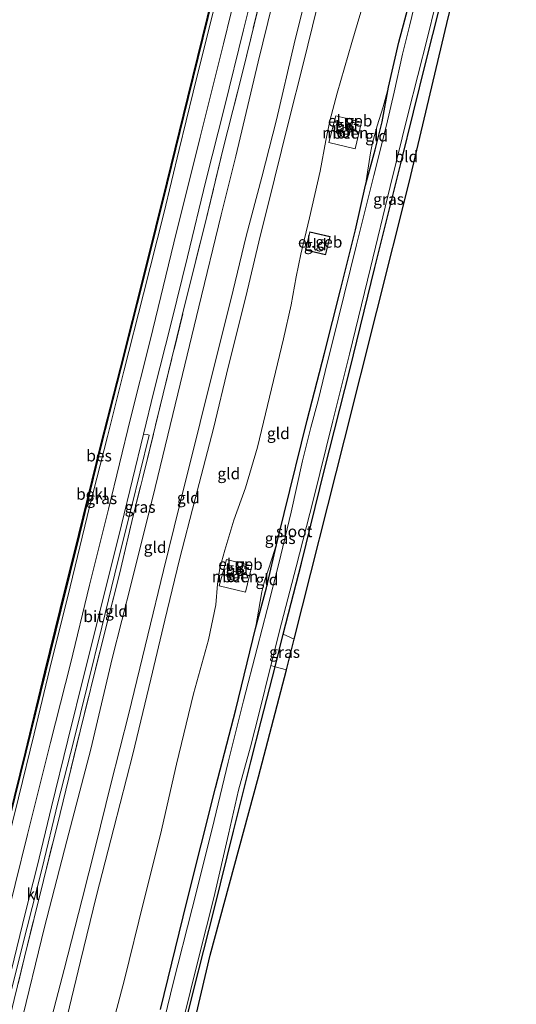
# Model space of a CAD drawing. Units: metres. Extents: x 111658 to 113626, y 537500 to 543750.
# Drawn here: x 113178 to 113286, y 542286 to 542501 of the extents above; entities that cross this region are included whole.
import ezdxf
from ezdxf.enums import TextEntityAlignment as Align

# ---------------------------------------------------------------- set-up
doc = ezdxf.new("R2010")
doc.units = ezdxf.units.M
doc.linetypes.add('IE-TERREINAFSCHEIDING', pattern=[10, 8, -2])
for name, color, linetype in [('B-ME-GW-INSTEEKWATERGANG-L-B1', 10, 'Continuous'), ('B-ME-KG-KADASTRAAL-OPNAMEDTMGRENS-L-B1', 10, 'Continuous'), ('B-ME-OB-BESCHOEIING-GV-B6', 10, 'Continuous')]:
    doc.layers.add(name, color=color, linetype=linetype)
for name, color, linetype, lineweight in [('B-ME-GW-KRUINLIJN-L-B1', 93, 'Continuous', 18), ('B-ME-GW-TEENLIJN-L-B1', 93, 'Continuous', 18), ('B-ME-IE-GRASLAND-GV-B6', 93, 'Continuous', 18), ('B-ME-IE-GRONDWERKLIJN-GROND_INGERICHT-GV-B6', 253, 'Continuous', 18), ('B-ME-IE-TERREINAFSCHEIDING-DOORGANG-L-B1', 8, 'IE-TERREINAFSCHEIDING-KUNSTMATIG-OPEN', 18), ('B-ME-IE-TERREINAFSCHEIDING-RASTERHEKWERK-L-B1', 8, 'IE-TERREINAFSCHEIDING', 18), ('B-ME-KG-KADASTRAAL-DAKRAND-L-B1', 13, 'Continuous', 18), ('B-ME-OB-BEKLEDING-GV-B6', 253, 'Continuous', 18), ('B-ME-OB-WATERLIJN-L-B1', 133, 'OB-WATERLIJN', 18), ('B-ME-OG-BEBOUWING-GV-B6', 173, 'Continuous', 18), ('B-ME-OG-WATER-GV-B6', 153, 'Continuous', 18), ('B-ME-VH-VERH_SOORT-BETON-OVERIG-GV-B6', 8, 'IE-TERREINAFSCHEIDING-NATUURLIJK-HOUTWAL', 18), ('B-ME-VH-VERH_SOORT-BITUMEN-GV-B6', 8, 'IE-TERREINAFSCHEIDING-NATUURLIJK-HOUTWAL', 18), ('B-ME-VH-VERH_SOORT-KLINKERS-GV-B6', 8, 'IE-TERREINAFSCHEIDING-NATUURLIJK-HOUTWAL', 18)]:
    doc.layers.add(name, color=color, linetype=linetype, lineweight=lineweight)
doc.styles.add('NLCS-ISO', font='NLCS-ISO.TTF')
doc.linetypes.add('IE-TERREINAFSCHEIDING-KUNSTMATIG-OPEN', pattern='A,7,-1.5,[67,NLCS.SHX,S=0.75,R=0,X=0,Y=0],-1.5', length=10)
doc.linetypes.add('IE-TERREINAFSCHEIDING-NATUURLIJK-HOUTWAL', pattern='A,7,-1.5,[67,NLCS.SHX,S=0.75,R=45,X=0,Y=0],-1.5,7,-1.5,[70,NLCS.SHX,S=0.75,R=0,X=0,Y=0],-1.5', length=20)
doc.linetypes.add('OB-WATERLIJN', pattern='A,10,[32,NLCS.SHX,S=2,R=0,X=0,Y=0],-12', length=22)

msp = doc.modelspace()

# ---------------------------------------------------------------- linework, layer by layer
at = {"layer": 'B-ME-GW-INSTEEKWATERGANG-L-B1'}
for points in [[(113208.393, 542284.643, 0.015), (113214.186, 542308.221, 0.007), (113220.411, 542333.149, 0.056), (113224.885, 542350.29, 0.024), (113229.174, 542367.973, -0.004), (113231.588, 542376.883, -0.004), (113234.022, 542387.218, -0.004), (113235.442, 542393.175, -0.004), (113240.475, 542413.542, -0.004), (113244.308, 542428.241, -0.04), (113247.749, 542442.083, -0.04), (113251.049, 542455.194, -0.032), (113253.257, 542464.988, -0.028), (113255.359, 542472.73, -0.028), (113256.899, 542478.816, -0.028), (113258.292, 542486.428, -0.028), (113260.559, 542496.232, -0.028), (113264.998, 542512.895, -0.028), (113268.613, 542527.287, -0.028), (113272.394, 542542.684, -0.028), (113275.671, 542556.178, -0.028), (113276.679, 542560.088, -0.028), (113278.06, 542565.028, -0.028)], [(113196.112, 542209.519, -0.077), (113199.166, 542222.213, -0.077), (113203.934, 542241.256, -0.077), (113208.018, 542258.134, -0.02), (113211.63, 542272.556, -0.02), (113215.59, 542288.694, -0.028), (113220.123, 542306.537, -0.028), (113224.369, 542323.628, -0.032), (113228.185, 542338.856, -0.016), (113230.396, 542347.689, -0.032), (113233.46, 542359.634, 0.088), (113235.26, 542366.72, 0.06), (113239.266, 542382.289, 0.044), (113244.271, 542402.793, 0.04), (113249.817, 542424.606, 0.064), (113255.314, 542446.931, 0.125), (113261.076, 542470.018, 0.117), (113266.475, 542491.861, 0.133), (113272.679, 542516.488, 0.145), (113278.907, 542542.28, 0.161), (113284.098, 542563.664, 0.172)]]:
    msp.add_polyline3d(points, dxfattribs=at)
at = {"layer": 'B-ME-GW-KRUINLIJN-L-B1'}
for points in [[(113171.241, 542215.076, 3.419), (113175.814, 542233.58, 3.444), (113181.353, 542256.196, 3.44), (113186.493, 542277.068, 3.452), (113190.913, 542295.183, 3.464), (113194.387, 542309.616, 3.501), (113198.204, 542324.34, 3.485), (113202.33, 542340.473, 3.566), (113206.271, 542356.914, 3.578), (113209.326, 542369.796, 3.545), (113212.553, 542383.077, 3.529), (113216.009, 542396.358, 3.566), (113219.966, 542411.721, 3.537), (113223.313, 542425.428, 3.562), (113227.04, 542440.524, 3.586), (113229.936, 542452.617, 3.602), (113233.317, 542466.378, 3.562), (113236.38, 542478.771, 3.549), (113239.659, 542491.737, 3.513), (113242.583, 542503.621, 3.529), (113245.418, 542514.598, 3.521), (113249.73, 542531.571, 3.533), (113253.682, 542548.026, 3.57), (113258.602, 542568.409, 3.525)], [(113183.296, 542278.038, 3.399), (113187.345, 542293.407, 3.367), (113191.238, 542308.8, 3.412), (113194.189, 542320.287, 3.509), (113197.548, 542333.94, 3.476), (113201.461, 542349.37, 3.517), (113205.631, 542366.54, 3.529), (113209.05, 542380.672, 3.464), (113212.528, 542394.874, 3.525), (113217.049, 542413.08, 3.558), (113220.419, 542426.533, 3.48), (113223.802, 542439.929, 3.525), (113227.156, 542453.856, 3.562), (113230.58, 542466.763, 3.594), (113233.804, 542479.29, 3.627), (113237.652, 542495.882, 3.537), (113241.29, 542510.683, 3.541), (113245.407, 542527.3, 3.537), (113249.007, 542541.7, 3.513), (113252.007, 542553.288, 3.562), (113255.278, 542567.065, 3.598), (113255.94, 542569.231, 3.578)], [(113258.292, 542486.428, -0.028), (113257.134, 542482.088, 0.271), (113255.796, 542477.929, 0.45), (113254.757, 542474.271, 0.596), (113254.341, 542472.056, 0.462), (113253.257, 542464.988, -0.028)], [(113234.022, 542387.218, -0.004), (113233.449, 542385.251, 0.251), (113232.023, 542380.977, 0.409), (113231.183, 542378.365, 0.397), (113230.599, 542376.002, 0.385), (113229.174, 542367.973, -0.004)]]:
    msp.add_polyline3d(points, dxfattribs=at)
at = {"layer": 'B-ME-GW-TEENLIJN-L-B1'}
for points in [[(113162.851, 542218.027, 1.451), (113163.063, 542223.227, 1.257), (113163.884, 542228.091, 1.212), (113166.679, 542238.424, 1.216), (113169.705, 542250.064, 1.245), (113173.883, 542266.191, 1.208), (113177.663, 542280.796, 1.111), (113183.039, 542302.624, 1.18), (113187.879, 542321.544, 1.212), (113193.122, 542341.608, 1.196), (113197.852, 542361.425, 1.192), (113202.055, 542378.066, 1.229), (113207.201, 542398.814, 1.241), (113212.173, 542419.317, 1.261), (113216.806, 542438.383, 1.265), (113221.695, 542458.519, 1.257), (113224.868, 542471.29, 1.204), (113229.763, 542491.982, 1.22), (113235.021, 542513.405, 1.233), (113240.894, 542536.295, 1.2), (113245.333, 542554.95, 1.103), (113249.413, 542571.38, 1.103)], [(113196.474, 542275.709, 0.608), (113200.534, 542291.18, 0.62), (113204.683, 542308.124, 0.543), (113208.427, 542322.948, 0.559), (113211.875, 542338.281, 0.583), (113215.64, 542353.715, 0.644), (113218.92, 542365.482, 0.713), (113220.521, 542373.157, 0.77), (113220.906, 542377.724, 0.717), (113221.401, 542381.201, 0.705), (113222.46, 542385.118, 0.709), (113224.462, 542391.665, 0.701), (113227.013, 542398.762, 0.62), (113229.618, 542407.685, 0.587), (113232.234, 542418.609, 0.535), (113235.293, 542431.356, 0.474), (113236.956, 542438.822, 0.523), (113238.111, 542444.953, 0.612), (113239.079, 542449.859, 0.693), (113241.021, 542457.835, 0.713), (113243.333, 542468.046, 0.697), (113244.558, 542474.755, 0.738), (113245.461, 542479.035, 0.79), (113247.044, 542485.11, 0.807), (113250.239, 542496.156, 0.717), (113253.377, 542506.847, 0.677)]]:
    msp.add_polyline3d(points, dxfattribs=at)
at = {"layer": 'B-ME-IE-GRASLAND-GV-B6'}
for points in [[(113165.904, 542284.911, 0.437), (113169.628, 542299.677, 0.417), (113173.452, 542315.264, 0.466), (113177.312, 542330.913, 0.494), (113180.749, 542344.915, 0.523), (113184.641, 542361.05, 0.514), (113188.151, 542375.029, 0.539), (113192.902, 542394.622, 0.514), (113196.792, 542409.976, 0.474), (113200.398, 542424.307, 0.514), (113204.653, 542441.178, 0.527), (113209.102, 542458.782, 0.547), (113212.499, 542472.749, 0.543), (113215.566, 542485.334, 0.527), (113219.271, 542500.306, 0.559), (113223.551, 542517.418, 0.523)], [(113272.679, 542516.488, 0.145), (113266.475, 542491.861, 0.133), (113261.076, 542470.018, 0.117), (113255.314, 542446.931, 0.125), (113249.817, 542424.606, 0.064), (113244.271, 542402.793, 0.04), (113239.266, 542382.289, 0.044), (113235.26, 542366.72, 0.06), (113233.46, 542359.634, 0.088), (113232.518, 542359.889, -0.742), (113234.87, 542369.193, -0.742), (113238.062, 542381.485, -0.742), (113241.793, 542395.96, -0.742), (113246.083, 542413.446, -0.742), (113249.772, 542428.033, -0.742), (113254.328, 542446.917, -0.742), (113258.673, 542464.708, -0.742), (113262.599, 542480.684, -0.742), (113266.841, 542497.302, -0.742), (113271.883, 542517.9, -0.742)], [(113227.253, 542516.562, 0.936), (113222.156, 542495.906, 0.904), (113217.068, 542475.491, 0.876), (113211.354, 542452.346, 0.872), (113206.126, 542430.982, 0.9), (113201.844, 542413.955, 0.884), (113197.007, 542394.099, 0.847), (113192.852, 542377.462, 0.851), (113188.69, 542360.274, 0.88), (113184.356, 542343.084, 0.945), (113179.306, 542322.935, 0.936), (113173.893, 542301.016, 0.819), (113168.711, 542280.236, 0.835)], [(113171.749, 542272.468, 0.969), (113175.391, 542287.293, 0.981), (113179.263, 542302.649, 0.997), (113182.485, 542315.533, 0.989), (113185.972, 542329.862, 1.07), (113189.333, 542343.163, 1.087), (113192.445, 542355.614, 1.03), (113195.572, 542368.301, 1.018), (113199.168, 542382.933, 1.001), (113201.958, 542394.231, 0.981), (113205.944, 542410.271, 1.005), (113205.453, 542410.399, 1.022), (113204.709, 542410.54, 1.001), (113206.944, 542419.841, 1.018), (113210.792, 542435.048, 0.993), (113214.279, 542449.331, 0.989), (113218.326, 542465.895, 0.997), (113222.421, 542482.066, 0.973), (113226.543, 542498.996, 0.997), (113230.565, 542515.073, 1.022)], [(113208.393, 542284.643, 0.015), (113214.186, 542308.221, 0.007), (113220.411, 542333.149, 0.056), (113224.885, 542350.29, 0.024), (113229.174, 542367.973, -0.004), (113231.588, 542376.883, -0.004), (113234.022, 542387.218, -0.004), (113235.442, 542393.175, -0.004), (113240.475, 542413.542, -0.004), (113244.308, 542428.241, -0.04), (113247.749, 542442.083, -0.04), (113251.049, 542455.194, -0.032), (113253.257, 542464.988, -0.028), (113255.359, 542472.73, -0.028), (113256.899, 542478.816, -0.028), (113258.292, 542486.428, -0.028), (113260.559, 542496.232, -0.028), (113264.998, 542512.895, -0.028)], [(113265.833, 542511.907, -0.742), (113262.88, 542499.741, -0.742), (113261.365, 542493.636, -0.742), (113259.504, 542485.307, -0.742), (113257.828, 542478.075, -0.742), (113255.056, 542467.124, -0.742), (113251.311, 542451.91, -0.742), (113247.301, 542435.647, -0.742), (113244.463, 542424.231, -0.742), (113242.877, 542417.906, -0.742), (113241.288, 542411.997, -0.742), (113239.44, 542404.654, -0.742), (113236.97, 542393.465, -0.742), (113234.257, 542382.188, -0.742), (113231.718, 542372.179, -0.742), (113229.526, 542363.672, -0.742), (113226.536, 542352.145, -0.742), (113223.205, 542338.744, -0.742), (113219.741, 542324.137, -0.742), (113215.301, 542306.731, -0.742), (113211.182, 542290.42, -0.742), (113205.718, 542267.877, -0.742)], [(113230.641, 542507.275, 1.156), (113226.31, 542489.61, 1.168), (113222.132, 542473.004, 1.196), (113218.074, 542456.321, 1.18), (113213.758, 542438.887, 1.192), (113209.011, 542419.31, 1.233), (113204.946, 542402.763, 1.229), (113202.141, 542391.376, 1.188), (113199.407, 542379.903, 1.139), (113195.436, 542364.087, 1.204), (113190.816, 542345.52, 1.273), (113186.425, 542327.536, 1.249), (113182.775, 542312.877, 1.151), (113178.669, 542296.105, 1.16), (113174.847, 542280.56, 1.143)], [(113235.951, 542358.917, 0.088), (113233.46, 542359.634, 0.088), (113235.26, 542366.72, 0.06), (113237.66, 542365.675, 0.06), (113235.951, 542358.917, 0.088)], [(113213.049, 542281.085, -0.742), (113216.832, 542296.406, -0.742), (113220.071, 542309.089, -0.742), (113223.304, 542322.981, -0.742), (113225.447, 542332.649, -0.742), (113228.057, 542342.091, -0.742), (113229.999, 542349.53, -0.742), (113232.518, 542359.889, -0.742), (113233.46, 542359.634, 0.088), (113230.396, 542347.689, -0.032), (113228.185, 542338.856, -0.016), (113224.369, 542323.628, -0.032), (113220.123, 542306.537, -0.028), (113215.59, 542288.694, -0.028), (113211.63, 542272.556, -0.02)]]:
    msp.add_polyline3d(points, dxfattribs=at)
at = {"layer": 'B-ME-IE-GRONDWERKLIJN-GROND_INGERICHT-GV-B6'}
for points in [[(113284.098, 542563.664, 0.172), (113286.252, 542562.953, 0.194), (113279.682, 542535.897, 0.194), (113271.052, 542500.37, 0.145), (113262.794, 542465.569, 0.121), (113248.689, 542409.268, 0.088), (113237.66, 542365.675, 0.06), (113235.26, 542366.72, 0.06), (113239.266, 542382.289, 0.044), (113244.271, 542402.793, 0.04), (113249.817, 542424.606, 0.064), (113255.314, 542446.931, 0.125), (113261.076, 542470.018, 0.117), (113266.475, 542491.861, 0.133), (113272.679, 542516.488, 0.145), (113278.907, 542542.28, 0.161), (113284.098, 542563.664, 0.172)], [(113235.021, 542513.405, 1.233), (113229.763, 542491.982, 1.22), (113224.868, 542471.29, 1.204), (113221.695, 542458.519, 1.257), (113216.806, 542438.383, 1.265), (113212.173, 542419.317, 1.261), (113207.201, 542398.814, 1.241), (113202.055, 542378.066, 1.229), (113197.852, 542361.425, 1.192), (113193.122, 542341.608, 1.196), (113187.879, 542321.544, 1.212), (113183.039, 542302.624, 1.18), (113177.663, 542280.796, 1.111)], [(113177.663, 542280.796, 1.111), (113183.039, 542302.624, 1.18), (113187.879, 542321.544, 1.212), (113193.122, 542341.608, 1.196), (113197.852, 542361.425, 1.192), (113202.055, 542378.066, 1.229), (113207.201, 542398.814, 1.241), (113212.173, 542419.317, 1.261), (113216.806, 542438.383, 1.265), (113221.695, 542458.519, 1.257), (113224.868, 542471.29, 1.204), (113229.763, 542491.982, 1.22), (113235.021, 542513.405, 1.233)], [(113264.998, 542512.895, -0.028), (113260.559, 542496.232, -0.028), (113258.292, 542486.428, -0.028), (113257.134, 542482.088, 0.271), (113255.796, 542477.929, 0.45), (113254.757, 542474.271, 0.596), (113254.341, 542472.056, 0.462), (113253.257, 542464.988, -0.028), (113251.049, 542455.194, -0.032), (113247.749, 542442.083, -0.04), (113244.308, 542428.241, -0.04), (113240.475, 542413.542, -0.004), (113235.442, 542393.175, -0.004), (113234.022, 542387.218, -0.004), (113233.449, 542385.251, 0.251), (113232.023, 542380.977, 0.409), (113231.183, 542378.365, 0.397), (113230.599, 542376.002, 0.385), (113229.174, 542367.973, -0.004), (113224.885, 542350.29, 0.024), (113220.411, 542333.149, 0.056), (113214.186, 542308.221, 0.007), (113208.393, 542284.643, 0.015)], [(113183.296, 542278.038, 3.399), (113187.345, 542293.407, 3.367), (113191.238, 542308.8, 3.412), (113194.189, 542320.287, 3.509), (113197.548, 542333.94, 3.476), (113201.461, 542349.37, 3.517), (113205.631, 542366.54, 3.529), (113209.05, 542380.672, 3.464), (113212.528, 542394.874, 3.525), (113217.049, 542413.08, 3.558), (113220.419, 542426.533, 3.48), (113223.802, 542439.929, 3.525), (113227.156, 542453.856, 3.562), (113230.58, 542466.763, 3.594), (113233.804, 542479.29, 3.627), (113237.652, 542495.882, 3.537), (113241.29, 542510.683, 3.541)], [(113241.29, 542510.683, 3.541), (113237.652, 542495.882, 3.537), (113233.804, 542479.29, 3.627), (113230.58, 542466.763, 3.594), (113227.156, 542453.856, 3.562), (113223.802, 542439.929, 3.525), (113220.419, 542426.533, 3.48), (113217.049, 542413.08, 3.558), (113212.528, 542394.874, 3.525), (113209.05, 542380.672, 3.464), (113205.631, 542366.54, 3.529), (113201.461, 542349.37, 3.517), (113197.548, 542333.94, 3.476), (113194.189, 542320.287, 3.509), (113191.238, 542308.8, 3.412), (113187.345, 542293.407, 3.367), (113183.296, 542278.038, 3.399)], [(113174.847, 542280.56, 1.143), (113178.669, 542296.105, 1.16), (113182.775, 542312.877, 1.151), (113186.425, 542327.536, 1.249), (113190.816, 542345.52, 1.273), (113195.436, 542364.087, 1.204), (113199.407, 542379.903, 1.139), (113202.141, 542391.376, 1.188), (113204.946, 542402.763, 1.229), (113209.011, 542419.31, 1.233), (113213.758, 542438.887, 1.192), (113218.074, 542456.321, 1.18), (113222.132, 542473.004, 1.196), (113226.31, 542489.61, 1.168), (113230.641, 542507.275, 1.156)], [(113253.377, 542506.847, 0.677), (113250.239, 542496.156, 0.717), (113247.044, 542485.11, 0.807), (113245.461, 542479.035, 0.79), (113244.558, 542474.755, 0.738), (113243.333, 542468.046, 0.697), (113241.021, 542457.835, 0.713), (113239.079, 542449.859, 0.693), (113238.111, 542444.953, 0.612), (113236.956, 542438.822, 0.523), (113235.293, 542431.356, 0.474), (113232.234, 542418.609, 0.535), (113229.618, 542407.685, 0.587), (113227.013, 542398.762, 0.62), (113224.462, 542391.665, 0.701), (113222.46, 542385.118, 0.709), (113221.401, 542381.201, 0.705), (113220.906, 542377.724, 0.717), (113220.521, 542373.157, 0.77), (113218.92, 542365.482, 0.713), (113215.64, 542353.715, 0.644), (113211.875, 542338.281, 0.583), (113208.427, 542322.948, 0.559), (113204.683, 542308.124, 0.543), (113200.534, 542291.18, 0.62), (113196.474, 542275.709, 0.608)], [(113196.474, 542275.709, 0.608), (113200.534, 542291.18, 0.62), (113204.683, 542308.124, 0.543), (113208.427, 542322.948, 0.559), (113211.875, 542338.281, 0.583), (113215.64, 542353.715, 0.644), (113218.92, 542365.482, 0.713), (113220.521, 542373.157, 0.77), (113220.906, 542377.724, 0.717), (113221.401, 542381.201, 0.705), (113222.46, 542385.118, 0.709), (113224.462, 542391.665, 0.701), (113227.013, 542398.762, 0.62), (113229.618, 542407.685, 0.587), (113232.234, 542418.609, 0.535), (113235.293, 542431.356, 0.474), (113236.956, 542438.822, 0.523), (113238.111, 542444.953, 0.612), (113239.079, 542449.859, 0.693), (113241.021, 542457.835, 0.713), (113243.333, 542468.046, 0.697), (113244.558, 542474.755, 0.738), (113245.461, 542479.035, 0.79), (113247.044, 542485.11, 0.807), (113250.239, 542496.156, 0.717), (113253.377, 542506.847, 0.677)], [(113186.493, 542277.068, 3.452), (113190.913, 542295.183, 3.464), (113194.387, 542309.616, 3.501), (113198.204, 542324.34, 3.485), (113202.33, 542340.473, 3.566), (113206.271, 542356.914, 3.578), (113209.326, 542369.796, 3.545), (113212.553, 542383.077, 3.529), (113216.009, 542396.358, 3.566), (113219.966, 542411.721, 3.537), (113223.313, 542425.428, 3.562), (113227.04, 542440.524, 3.586), (113229.936, 542452.617, 3.602), (113233.317, 542466.378, 3.562), (113236.38, 542478.771, 3.549), (113239.659, 542491.737, 3.513), (113242.583, 542503.621, 3.529)], [(113242.583, 542503.621, 3.529), (113239.659, 542491.737, 3.513), (113236.38, 542478.771, 3.549), (113233.317, 542466.378, 3.562), (113229.936, 542452.617, 3.602), (113227.04, 542440.524, 3.586), (113223.313, 542425.428, 3.562), (113219.966, 542411.721, 3.537), (113216.009, 542396.358, 3.566), (113212.553, 542383.077, 3.529), (113209.326, 542369.796, 3.545), (113206.271, 542356.914, 3.578), (113202.33, 542340.473, 3.566), (113198.204, 542324.34, 3.485), (113194.387, 542309.616, 3.501), (113190.913, 542295.183, 3.464), (113186.493, 542277.068, 3.452)], [(113255.359, 542472.73, -0.028), (113253.257, 542464.988, -0.028), (113254.341, 542472.056, 0.462), (113254.757, 542474.271, 0.596), (113255.796, 542477.929, 0.45), (113257.134, 542482.088, 0.271), (113258.292, 542486.428, -0.028), (113256.899, 542478.816, -0.028), (113255.359, 542472.73, -0.028)], [(113246.74, 542480.13, 0.725), (113245.236, 542474.346, 0.73), (113250.959, 542472.948, 0.721), (113252.4, 542478.728, 0.725), (113250.582, 542479.178, 0.758), (113250.617, 542479.298, 0.758), (113249.177, 542479.671, 0.758), (113249.145, 542479.535, 0.758), (113246.74, 542480.13, 0.725)], [(113240.131, 542450.783, 0.51), (113244.509, 542449.753, 0.51), (113245.492, 542453.74, 0.51), (113241.055, 542454.767, 0.51), (113240.131, 542450.783, 0.51)], [(113231.588, 542376.883, -0.004), (113229.174, 542367.973, -0.004), (113230.599, 542376.002, 0.385), (113231.183, 542378.365, 0.397), (113232.023, 542380.977, 0.409), (113233.449, 542385.251, 0.251), (113234.022, 542387.218, -0.004), (113231.588, 542376.883, -0.004)], [(113222.837, 542383.062, 0.725), (113221.237, 542377.356, 0.725), (113226.963, 542375.942, 0.721), (113228.404, 542381.722, 0.725), (113226.586, 542382.172, 0.758), (113226.621, 542382.292, 0.758), (113225.181, 542382.665, 0.758), (113225.149, 542382.529, 0.758), (113222.837, 542383.062, 0.725)], [(113196.112, 542209.519, -0.077), (113199.166, 542222.213, -0.077), (113203.934, 542241.256, -0.077), (113208.018, 542258.134, -0.02), (113211.63, 542272.556, -0.02), (113215.59, 542288.694, -0.028), (113220.123, 542306.537, -0.028), (113224.369, 542323.628, -0.032), (113228.185, 542338.856, -0.016), (113230.396, 542347.689, -0.032), (113233.46, 542359.634, 0.088), (113235.951, 542358.917, 0.088), (113229.857, 542335.563, -0.073), (113219.28, 542296.532, -0.032), (113206.532, 542242.048, -0.028), (113198.617, 542209.479, -0.008), (113196.112, 542209.519, -0.077)]]:
    msp.add_polyline3d(points, dxfattribs=at)
at = {"layer": 'B-ME-IE-TERREINAFSCHEIDING-DOORGANG-L-B1'}
msp.add_line((113233.46, 542359.634, 0.088), (113235.951, 542358.917, 0.088), dxfattribs=at)
at = {"layer": 'B-ME-IE-TERREINAFSCHEIDING-RASTERHEKWERK-L-B1'}
msp.add_line((113232.518, 542359.889, -0.742), (113233.46, 542359.634, 0.088), dxfattribs=at)
msp.add_polyline3d([(113174.847, 542280.56, 1.143), (113178.669, 542296.105, 1.16), (113182.775, 542312.877, 1.151), (113186.425, 542327.536, 1.249), (113190.816, 542345.52, 1.273), (113195.436, 542364.087, 1.204), (113199.407, 542379.903, 1.139), (113202.141, 542391.376, 1.188), (113204.946, 542402.763, 1.229), (113209.011, 542419.31, 1.233), (113213.758, 542438.887, 1.192), (113218.074, 542456.321, 1.18), (113222.132, 542473.004, 1.196), (113226.31, 542489.61, 1.168), (113230.641, 542507.275, 1.156), (113234.862, 542524.414, 1.18), (113239.588, 542543.376, 1.18), (113244.579, 542563.095, 1.119), (113246.737, 542571.783, 1.099)], dxfattribs=at)
at = {"layer": 'B-ME-KG-KADASTRAAL-DAKRAND-L-B1'}
for points in [[(113249.214, 542479.61, 2.589), (113250.555, 542479.262, 2.589), (113250.245, 542478.191, 2.589), (113248.949, 542478.501, 2.589), (113249.214, 542479.61, 2.589)], [(113240.191, 542450.82, 3.334), (113244.472, 542449.813, 3.334), (113245.431, 542453.703, 3.334), (113241.092, 542454.707, 3.334), (113240.191, 542450.82, 3.334)], [(113225.218, 542382.604, 2.589), (113226.559, 542382.256, 2.589), (113226.249, 542381.185, 2.589), (113224.953, 542381.495, 2.589), (113225.218, 542382.604, 2.589)]]:
    msp.add_polyline3d(points, dxfattribs=at)
at = {"layer": 'B-ME-KG-KADASTRAAL-OPNAMEDTMGRENS-L-B1'}
msp.add_polyline3d([(113198.617, 542209.479, -0.008), (113206.532, 542242.048, -0.028), (113219.28, 542296.532, -0.032), (113229.857, 542335.563, -0.073), (113235.951, 542358.917, 0.088), (113237.66, 542365.675, 0.06), (113248.689, 542409.268, 0.088), (113262.794, 542465.569, 0.121), (113271.052, 542500.37, 0.145), (113279.682, 542535.897, 0.194), (113286.252, 542562.953, 0.194)], dxfattribs=at)
at = {"layer": 'B-ME-OB-BEKLEDING-GV-B6'}
for points in [[(113223.551, 542517.418, 0.523), (113219.271, 542500.306, 0.559), (113215.566, 542485.334, 0.527), (113212.499, 542472.749, 0.543), (113209.102, 542458.782, 0.547), (113204.653, 542441.178, 0.527), (113200.398, 542424.307, 0.514), (113196.792, 542409.976, 0.474), (113192.902, 542394.622, 0.514), (113188.151, 542375.029, 0.539), (113184.641, 542361.05, 0.514), (113180.749, 542344.915, 0.523), (113177.312, 542330.913, 0.494), (113173.452, 542315.264, 0.466), (113169.628, 542299.677, 0.417), (113165.904, 542284.911, 0.437)], [(113162.389, 542273.753, -0.035), (113166.065, 542288.393, -0.035), (113170.737, 542307.491, -0.035), (113175.377, 542326.404, -0.035), (113178.925, 542340.947, -0.035), (113183.209, 542358.452, -0.035), (113186.56, 542372.095, -0.035), (113190.649, 542388.552, -0.035), (113195.426, 542408.118, -0.035), (113199.752, 542424.952, -0.035), (113205.062, 542446.035, -0.035), (113209.885, 542465.45, -0.035), (113214.474, 542484.192, -0.035), (113218.746, 542501.675, -0.035)]]:
    msp.add_polyline3d(points, dxfattribs=at)
at = {"layer": 'B-ME-OB-BESCHOEIING-GV-B6'}
for points in [[(113162.292, 542273.777, -0.272), (113165.968, 542288.417, -0.272), (113170.64, 542307.515, -0.272), (113175.28, 542326.428, -0.272), (113178.828, 542340.971, -0.272), (113183.112, 542358.476, -0.272), (113186.463, 542372.119, -0.272), (113190.552, 542388.576, -0.272), (113195.329, 542408.142, -0.272), (113199.655, 542424.977, -0.272), (113204.965, 542446.059, -0.272), (113209.788, 542465.474, -0.272), (113214.377, 542484.216, -0.272), (113218.649, 542501.699, -0.272), (113222.388, 542517.015, -0.272), (113226.718, 542534.411, -0.272), (113230.928, 542551.214, -0.272), (113235.274, 542568.933, -0.272), (113236.694, 542574.71, -0.272)], [(113236.694, 542574.71, -0.272), (113236.791, 542574.686, -0.117), (113235.371, 542568.909, -0.035), (113231.025, 542551.19, -0.035), (113226.815, 542534.387, -0.035), (113222.485, 542516.991, -0.035), (113218.746, 542501.675, -0.035), (113214.474, 542484.192, -0.035), (113209.885, 542465.45, -0.035), (113205.062, 542446.035, -0.035), (113199.752, 542424.952, -0.035), (113195.426, 542408.118, -0.035), (113190.649, 542388.552, -0.035), (113186.56, 542372.095, -0.035), (113183.209, 542358.452, -0.035), (113178.925, 542340.947, -0.035), (113175.377, 542326.404, -0.035), (113170.737, 542307.491, -0.035), (113166.065, 542288.393, -0.035), (113162.389, 542273.753, -0.035)]]:
    msp.add_polyline3d(points, dxfattribs=at)
at = {"layer": 'B-ME-OB-WATERLIJN-L-B1'}
msp.add_polyline3d([(113148.66, 542218.905, -0.272), (113152.879, 542235.708, -0.272), (113157.72, 542255.66, -0.272), (113162.292, 542273.777, -0.272), (113165.968, 542288.417, -0.272), (113170.64, 542307.515, -0.272), (113175.28, 542326.428, -0.272), (113178.828, 542340.971, -0.272), (113183.112, 542358.476, -0.272), (113186.463, 542372.119, -0.272), (113190.552, 542388.576, -0.272), (113195.329, 542408.142, -0.272), (113199.655, 542424.977, -0.272), (113204.965, 542446.059, -0.272), (113209.788, 542465.474, -0.272), (113214.377, 542484.216, -0.272), (113218.649, 542501.699, -0.272), (113222.388, 542517.015, -0.272), (113226.718, 542534.411, -0.272), (113230.928, 542551.214, -0.272), (113235.274, 542568.933, -0.272), (113236.694, 542574.71, -0.272)], dxfattribs=at)
at = {"layer": 'B-ME-OG-BEBOUWING-GV-B6'}
for points in [[(113250.582, 542479.178, 0.758), (113250.28, 542478.131, 0.758), (113248.889, 542478.464, 0.758), (113249.145, 542479.535, 0.758), (113249.177, 542479.671, 0.758), (113250.617, 542479.298, 0.758), (113250.582, 542479.178, 0.758)], [(113249.674, 542475.951, 0.698), (113248.949, 542475.465, 0.698), (113248.042, 542475.679, 0.698), (113247.609, 542476.443, 0.698), (113247.957, 542477.397, 0.698), (113248.997, 542477.673, 0.698), (113249.796, 542476.955, 0.698), (113249.674, 542475.951, 0.698)], [(113245.492, 542453.74, 0.51), (113244.509, 542449.753, 0.51), (113240.131, 542450.783, 0.51), (113241.055, 542454.767, 0.51), (113245.492, 542453.74, 0.51)], [(113226.586, 542382.172, 0.758), (113226.284, 542381.125, 0.758), (113224.893, 542381.458, 0.758), (113225.149, 542382.529, 0.758), (113225.181, 542382.665, 0.758), (113226.621, 542382.292, 0.758), (113226.586, 542382.172, 0.758)], [(113225.536, 542378.942, 0.839), (113224.804, 542378.42, 0.839), (113223.912, 542378.643, 0.839), (113223.516, 542379.371, 0.839), (113223.918, 542380.336, 0.839), (113224.94, 542380.518, 0.839), (113225.619, 542379.853, 0.839), (113225.536, 542378.942, 0.839)]]:
    msp.add_polyline3d(points, dxfattribs=at)
at = {"layer": 'B-ME-OG-WATER-GV-B6'}
for points in [[(113271.883, 542517.9, -0.742), (113266.841, 542497.302, -0.742), (113262.599, 542480.684, -0.742), (113258.673, 542464.708, -0.742), (113254.328, 542446.917, -0.742), (113249.772, 542428.033, -0.742), (113246.083, 542413.446, -0.742), (113241.793, 542395.96, -0.742), (113238.062, 542381.485, -0.742), (113234.87, 542369.193, -0.742), (113232.518, 542359.889, -0.742), (113229.999, 542349.53, -0.742), (113228.057, 542342.091, -0.742), (113225.447, 542332.649, -0.742), (113223.304, 542322.981, -0.742), (113220.071, 542309.089, -0.742), (113216.832, 542296.406, -0.742), (113213.049, 542281.085, -0.742)], [(113205.718, 542267.877, -0.742), (113211.182, 542290.42, -0.742), (113215.301, 542306.731, -0.742), (113219.741, 542324.137, -0.742), (113223.205, 542338.744, -0.742), (113226.536, 542352.145, -0.742), (113229.526, 542363.672, -0.742), (113231.718, 542372.179, -0.742), (113234.257, 542382.188, -0.742), (113236.97, 542393.465, -0.742), (113239.44, 542404.654, -0.742), (113241.288, 542411.997, -0.742), (113242.877, 542417.906, -0.742), (113244.463, 542424.231, -0.742), (113247.301, 542435.647, -0.742), (113251.311, 542451.91, -0.742), (113255.056, 542467.124, -0.742), (113257.828, 542478.075, -0.742), (113259.504, 542485.307, -0.742), (113261.365, 542493.636, -0.742), (113262.88, 542499.741, -0.742), (113265.833, 542511.907, -0.742)], [(113218.649, 542501.699, -0.272), (113214.377, 542484.216, -0.272), (113209.788, 542465.474, -0.272), (113204.965, 542446.059, -0.272), (113199.655, 542424.977, -0.272), (113195.329, 542408.142, -0.272), (113190.552, 542388.576, -0.272), (113186.463, 542372.119, -0.272), (113183.112, 542358.476, -0.272), (113178.828, 542340.971, -0.272), (113175.28, 542326.428, -0.272), (113170.64, 542307.515, -0.272), (113165.968, 542288.417, -0.272), (113162.292, 542273.777, -0.272)]]:
    msp.add_polyline3d(points, dxfattribs=at)
at = {"layer": 'B-ME-VH-VERH_SOORT-BETON-OVERIG-GV-B6'}
for points in [[(113248.889, 542478.464, 0.758), (113250.28, 542478.131, 0.758), (113250.582, 542479.178, 0.758), (113252.4, 542478.728, 0.725), (113250.959, 542472.948, 0.721), (113245.236, 542474.346, 0.73), (113246.74, 542480.13, 0.725), (113249.145, 542479.535, 0.758), (113248.889, 542478.464, 0.758)], [(113248.042, 542475.679, 0.698), (113248.949, 542475.465, 0.698), (113249.674, 542475.951, 0.698), (113249.796, 542476.955, 0.698), (113248.997, 542477.673, 0.698), (113247.957, 542477.397, 0.698), (113247.609, 542476.443, 0.698), (113248.042, 542475.679, 0.698)], [(113224.893, 542381.458, 0.758), (113226.284, 542381.125, 0.758), (113226.586, 542382.172, 0.758), (113228.404, 542381.722, 0.725), (113226.963, 542375.942, 0.721), (113221.237, 542377.356, 0.725), (113222.837, 542383.062, 0.725), (113225.149, 542382.529, 0.758), (113224.893, 542381.458, 0.758)], [(113223.912, 542378.643, 0.839), (113224.804, 542378.42, 0.839), (113225.536, 542378.942, 0.839), (113225.619, 542379.853, 0.839), (113224.94, 542380.518, 0.839), (113223.918, 542380.336, 0.839), (113223.516, 542379.371, 0.839), (113223.912, 542378.643, 0.839)]]:
    msp.add_polyline3d(points, dxfattribs=at)
at = {"layer": 'B-ME-VH-VERH_SOORT-BITUMEN-GV-B6'}
for points in [[(113168.711, 542280.236, 0.835), (113173.893, 542301.016, 0.819), (113179.306, 542322.935, 0.936), (113184.356, 542343.084, 0.945), (113188.69, 542360.274, 0.88), (113192.852, 542377.462, 0.851), (113197.007, 542394.099, 0.847), (113201.844, 542413.955, 0.884), (113206.126, 542430.982, 0.9), (113211.354, 542452.346, 0.872), (113217.068, 542475.491, 0.876), (113222.156, 542495.906, 0.904), (113227.253, 542516.562, 0.936)], [(113230.565, 542515.073, 1.022), (113226.543, 542498.996, 0.997), (113222.421, 542482.066, 0.973), (113218.326, 542465.895, 0.997), (113214.279, 542449.331, 0.989), (113210.792, 542435.048, 0.993), (113206.944, 542419.841, 1.018), (113204.709, 542410.54, 1.001), (113199.832, 542390.707, 0.981), (113195.797, 542374.295, 1.03), (113191.88, 542358.602, 1.022), (113188.121, 542343.565, 1.034), (113184.525, 542328.962, 1.05), (113181.394, 542315.95, 1.001), (113178.881, 542305.967, 0.997), (113175.692, 542293.003, 1.026), (113172.473, 542280.109, 0.896)]]:
    msp.add_polyline3d(points, dxfattribs=at)
at = {"layer": 'B-ME-VH-VERH_SOORT-KLINKERS-GV-B6'}
msp.add_polyline3d([(113172.473, 542280.109, 0.896), (113175.692, 542293.003, 1.026), (113178.881, 542305.967, 0.997), (113181.394, 542315.95, 1.001), (113184.525, 542328.962, 1.05), (113188.121, 542343.565, 1.034), (113191.88, 542358.602, 1.022), (113195.797, 542374.295, 1.03), (113199.832, 542390.707, 0.981), (113204.709, 542410.54, 1.001), (113205.453, 542410.399, 1.022), (113205.944, 542410.271, 1.005), (113201.958, 542394.231, 0.981), (113199.168, 542382.933, 1.001), (113195.572, 542368.301, 1.018), (113192.445, 542355.614, 1.03), (113189.333, 542343.163, 1.087), (113185.972, 542329.862, 1.07), (113182.485, 542315.533, 0.989), (113179.263, 542302.649, 0.997), (113175.391, 542287.293, 0.981), (113171.749, 542272.468, 0.969)], dxfattribs=at)

# ---------------------------------------------------------------- texts
at = {"layer": 'B-ME-IE-GRASLAND-GV-B6', "ltscale": 0.2, "style": 'NLCS-ISO'}
for p in [(113258.308, 542461.9215), (113195.536, 542396.447), (113203.9385, 542394.56), (113234.5845, 542387.7255), (113235.56, 542362.8185)]:
    msp.add_text('gras', height=2.5, dxfattribs=at).set_placement(p, align=Align.MIDDLE_CENTER)
at = {"layer": 'B-ME-IE-GRONDWERKLIJN-GROND_INGERICHT-GV-B6', "ltscale": 0.2, "style": 'NLCS-ISO'}
for s, p in [('gld', (113249.0662, 542478.2182)), ('gld', (113255.6882, 542475.7818)), ('bld', (113262.1994, 542471.238)), ('gld', (113242.2636, 542451.9652)), ('gld', (113234.1841, 542410.674)), ('gld', (113223.3456, 542401.8798)), ('gld', (113214.4991, 542396.6041)), ('gld', (113207.2254, 542385.7771)), ('gld', (113225.0906, 542381.2002)), ('gld', (113231.7032, 542378.694)), ('gld', (113198.7738, 542371.789))]:
    msp.add_text(s, height=2.5, dxfattribs=at).set_placement(p, align=Align.MIDDLE_CENTER)
at = {"layer": 'B-ME-OB-BEKLEDING-GV-B6', "ltscale": 0.2, "style": 'NLCS-ISO'}
msp.add_text('bekl', height=2.5, dxfattribs=at).set_placement((113193.3648, 542397.4079), align=Align.MIDDLE_CENTER)
at = {"layer": 'B-ME-OB-BESCHOEIING-GV-B6', "ltscale": 0.2, "style": 'NLCS-ISO'}
msp.add_text('bes', height=2.5, dxfattribs=at).set_placement((113194.9588, 542405.7997), align=Align.MIDDLE_CENTER)
at = {"layer": 'B-ME-OG-BEBOUWING-GV-B6', "ltscale": 0.2, "style": 'NLCS-ISO'}
for s, p in [('el.geb', (113249.896, 542479.065)), ('molen', (113248.8372, 542476.4393)), ('el.geb', (113243.3358, 542452.5566)), ('el.geb', (113225.9, 542382.059)), ('molen', (113224.7226, 542379.3781))]:
    msp.add_text(s, height=2.5, dxfattribs=at).set_placement(p, align=Align.MIDDLE_CENTER)
at = {"layer": 'B-ME-OG-WATER-GV-B6', "ltscale": 0.2, "style": 'NLCS-ISO'}
msp.add_text('sloot', height=2.5, dxfattribs=at).set_placement((113237.6589, 542389.2315), align=Align.MIDDLE_CENTER)
at = {"layer": 'B-ME-VH-VERH_SOORT-BETON-OVERIG-GV-B6', "ltscale": 0.2, "style": 'NLCS-ISO'}
for p in [(113249.2356, 542477.7693), (113248.6332, 542476.4053), (113225.2496, 542380.7582), (113224.5196, 542379.3407)]:
    msp.add_text('bet', height=2.5, dxfattribs=at).set_placement(p, align=Align.MIDDLE_CENTER)
at = {"layer": 'B-ME-VH-VERH_SOORT-BITUMEN-GV-B6', "ltscale": 0.2, "style": 'NLCS-ISO'}
msp.add_text('bit', height=2.5, dxfattribs=at).set_placement((113193.6837, 542370.6289), align=Align.MIDDLE_CENTER)
at = {"layer": 'B-ME-VH-VERH_SOORT-KLINKERS-GV-B6', "ltscale": 0.2, "style": 'NLCS-ISO'}
msp.add_text('kl', height=2.5, dxfattribs=at).set_placement((113180.4952, 542309.8782), align=Align.MIDDLE_CENTER)

doc.saveas('drawing.dxf')
